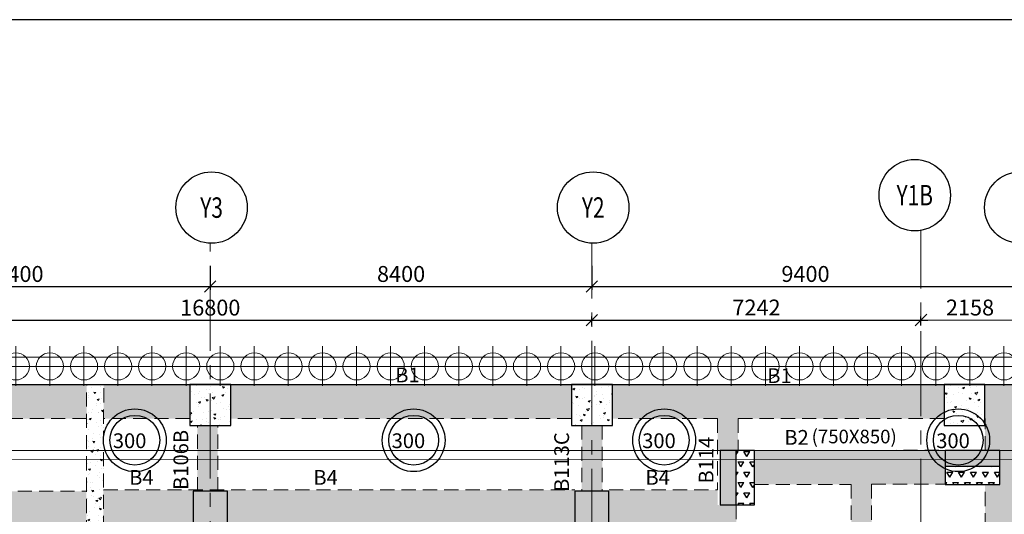
# Model space of a CAD drawing. Units: inches. Extents: x 255902 to 3100461, y -743430 to -59518.
# Drawn here: x 2759286 to 2780958, y -76052 to -65159 of the extents above; entities that cross this region are included whole.
import ezdxf
from ezdxf.enums import TextEntityAlignment as Align

# ---------------------------------------------------------------- set-up
doc = ezdxf.new("R2010")
doc.units = ezdxf.units.IN
doc.header["$LTSCALE"] = 2500
doc.header["$MEASUREMENT"] = 0
doc.header["$PDMODE"] = 2
doc.header["$PDSIZE"] = -50
for name, pattern in [('CENTER', [2, 1.25, -0.25, 0.25, -0.25]), ('CENTER2', [1.125, 0.75, -0.125, 0.125, -0.125]), ('HIDDEN', [0.375, 0.25, -0.125])]:
    doc.linetypes.add(name, pattern=pattern)
doc.layers.get('Defpoints').update_dxf_attribs({"color": 164})
for name, color, linetype in [('BEAM', 4, 'Continuous'), ('BEAM HATCH', 252, 'Continuous'), ('BEAMNO', 2, 'Continuous'), ('BORDER', 5, 'Continuous'), ('COLDIM', 3, 'Continuous'), ('GRID DIMEN', 3, 'Continuous'), ('GRID MARKING', 1, 'Continuous'), ('TER. HATCH', 8, 'Continuous'), ('TEXT1', 1, 'Continuous')]:
    doc.layers.add(name, color=color, linetype=linetype)
for name, color, linetype, lineweight in [('beam size', 2, 'Continuous', 13), ('column-101', 1, 'Continuous', 0), ('Grid', 6, 'CENTER2', 5), ('GRID BASEMENT', 253, 'CENTER', 9), ('HATCH', 254, 'Continuous', 13), ('hatch-101', 6, 'Continuous', 0), ('PILE', 2, 'Continuous', 20), ('V.COL', 1, 'Continuous', 25), ('V.NEW HATCH', 33, 'Continuous', 30)]:
    doc.layers.add(name, color=color, linetype=linetype, lineweight=lineweight)
doc.styles.add('RD', font='romand.shx', dxfattribs={"height": 350})
doc.dimstyles.new('MAHIDHAR', dxfattribs={"dimtxt": 350, "dimasz": 250, "dimexe": 75, "dimexo": 75, "dimgap": 100, "dimtad": 1, "dimdec": 0, "dimdsep": 46, "dimtxsty": 'RD', "dimblk1": 'OBLIQUE', "dimblk2": 'OBLIQUE', "dimsah": 1, "dimcen": 2.5, "dimdle": 150, "dimclrd": 3, "dimclre": 3, "dimclrt": 2, "dimadec": 0, "dimazin": 0, "dimtfac": 1, "dimtdec": 0, "dimtix": 1, "dimtmove": 0, "dimatfit": 3, "dimldrblk": 'OBLIQUE', "dimfxl": 0, "dimtolj": 1, "dimtzin": 0, "dimarcsym": 0})
pattern_1 = [(16.960383, (-46877.8, 7637.88), (340.23666, -266.20108), [45, -495]), (321.960383, (-46877.8, 7637.9), (176.27695, 423.72469), [36, -396]), (67.411783, (-46849.44, 7615.7), (516.51373, 157.52321), [38.244114, -420.68527]), (13.144583, (-46812.37, 7738.5), (482.65047, -432.38007), [67.5, -742.5]), (63.595983, (-46772.15, 7702.44), (788.77759, 184.20076), [57.36617, -631.0278]), (318.144583, (-46812.4, 7738.5), (788.77744, 184.20137), [54, -594]), (347.960383, (-46778.43, 7680.6), (168.520845, -397.774716), [45, -495]), (292.960383, (-46778.43, 7680.6), (359.6011, 285.137204), [36, -396]), (38.411783, (-46764.4, 7647.47), (528.121855, -112.637923), [38.244114, -420.68527]), (4.4603826, (-46877.8, 7637.88), (115.016113, 163.459838), [0, -391.2, 0, -402, 0, -397.5]), (334.460383, (-46877.8, 7637.88), (261.342143, 112.321454), [0, -229.2, 0, -382.2, 0, -151.5]), (294.4603826, (-46989.96, 7710.83), (261.121611, -185.974584), [0, -150, 0, -468, 0, -621]), (284.460383, (-47040.26, 7743.54), (326.076272, -140.42801), [0, -195, 0, -310.8, 0, -441])]
pattern_2 = [(60, (1058805.63, -333484.98), (-131.25, 227.331668), [131.25, -131.25]), (120, (1058805.63, -333484.98), (-262.5, 1e-07), [131.25, -131.25]), (0, (1058740, -333371.32), (131.25, 227.331668), [131.25, -131.25])]

# ---------------------------------------------------------------- blocks, each defined once
blk = doc.blocks.new('R')
at = {"layer": 'GRID BASEMENT', "color": 254, "linetype": 'CENTER'}
for p, q in [((0, 127), (0, -743)), ((-488, -300), (488, -300))]:
    blk.add_line(p, q, dxfattribs=at)
at = {"layer": 'PILE', "color": 254}
blk.add_circle((-4, -300), 300, dxfattribs=at)
blk = doc.blocks.new('6')
at = {"layer": 'PILE', "color": 254, "elevation": -9}
for points in [[(3226439, -95446), (3108584, -95446), (3108332, -113010), (3108308, -125794), (3166943, -163668), (3180273, -171617), (3196458, -175639), (3213496, -178779, 0.477037), (3228375, -166042)], [(3225855, -96046), (3109175, -96046), (3108932, -113015), (3108909, -125468), (3167260, -163158), (3180504, -171056), (3196584, -175053), (3213605, -178189, 0.477037), (3227775, -166058)]]:
    blk.add_lwpolyline(points, format="xyb", close=True, dxfattribs=at)
at = {"layer": 'COLDIM', "rotation": 179.9999999599793}
for p in [(3194758, -95946, -9), (3195508, -95946, -9), (3196258, -95946, -9), (3197008, -95946, -9), (3197758, -95946, -9), (3198508, -95946, -9), (3199258, -95946, -9), (3200008, -95946, -9), (3200758, -95946, -9), (3201508, -95946, -9), (3202258, -95946, -9), (3203008, -95946, -9), (3203758, -95946, -9), (3204508, -95946, -9), (3205258, -95946, -9), (3206008, -95946, -9), (3206758, -95946, -9), (3207508, -95946, -9), (3208258, -95946, -9), (3209008, -95946, -9), (3209758, -95946, -9), (3210508, -95946, -9), (3211258, -95946, -9), (3212008, -95946, -9), (3212758, -95946, -9), (3213508, -95946, -9), (3214258, -95946, -9), (3215008, -95946, -9), (3215758, -95946, -9), (3216508, -95946, -9)]:
    blk.add_blockref('R', p, dxfattribs=at)
blk = doc.blocks.new('_OBLIQUE')
at = {"color": 0, "linetype": 'ByBlock'}
blk.add_line((-0.5, -0.5), (0.5, 0.5), dxfattribs=at)
blk = doc.blocks.new('*D30')
at = {"layer": 'Defpoints', "color": 0}
for p in [(2755081, -70508, 0), (2763481, -70508, 0), (2763481, -71034)]:
    blk.add_point(p, dxfattribs=at)
at = {"layer": 'GRID DIMEN', "color": 3, "lineweight": -2}
for p, q in [((2755081, -70583), (2755081, -71109)), ((2763481, -70583), (2763481, -71109)), ((2754931, -71034), (2763631, -71034))]:
    blk.add_line(p, q, dxfattribs=at)
at = {"layer": 'GRID DIMEN', "color": 3, "lineweight": -2, "xscale": 250, "yscale": 250, "zscale": 250, "rotation": 180}
blk.add_blockref('_OBLIQUE', (2755081, -71034), dxfattribs=at)
at = {"layer": 'GRID DIMEN', "color": 3, "lineweight": -2, "xscale": 250, "yscale": 250, "zscale": 250}
blk.add_blockref('_OBLIQUE', (2763481, -71034), dxfattribs=at)
at = {"layer": 'GRID DIMEN', "color": 2, "insert": (2759281, -70759), "char_height": 350, "attachment_point": 5, "style": 'RD'}
blk.add_mtext('\\A1;8400', dxfattribs=at)
blk = doc.blocks.new('*D31')
at = {"layer": 'Defpoints', "color": 0}
for p in [(2763481, -70508, 0), (2771881, -70508, 0), (2771881, -71034)]:
    blk.add_point(p, dxfattribs=at)
at = {"layer": 'GRID DIMEN', "color": 3, "linetype": 'Continuous', "lineweight": -2}
for p, q in [((2763481, -70583), (2763481, -71109)), ((2763331, -71034), (2772031, -71034))]:
    blk.add_line(p, q, dxfattribs=at)
at = {"layer": 'GRID DIMEN', "color": 3, "lineweight": -2}
blk.add_line((2771881, -70583), (2771881, -71109), dxfattribs=at)
at = {"layer": 'GRID DIMEN', "color": 3, "lineweight": -2, "xscale": 250, "yscale": 250, "zscale": 250, "rotation": 180}
blk.add_blockref('_OBLIQUE', (2763481, -71034), dxfattribs=at)
at = {"layer": 'GRID DIMEN', "color": 3, "lineweight": -2, "xscale": 250, "yscale": 250, "zscale": 250}
blk.add_blockref('_OBLIQUE', (2771881, -71034), dxfattribs=at)
at = {"layer": 'GRID DIMEN', "color": 2, "insert": (2767681, -70759), "char_height": 350, "attachment_point": 5, "style": 'RD'}
blk.add_mtext('\\A1;8400', dxfattribs=at)
blk = doc.blocks.new('*D32')
at = {"layer": 'Defpoints', "color": 0}
for p in [(2771882, -70508, 0), (2781282, -70508, 0), (2781282, -71034)]:
    blk.add_point(p, dxfattribs=at)
at = {"layer": 'GRID DIMEN', "color": 3, "linetype": 'Continuous', "lineweight": -2}
for p, q in [((2771882, -70583), (2771882, -71109)), ((2771732, -71034), (2781432, -71034))]:
    blk.add_line(p, q, dxfattribs=at)
at = {"layer": 'GRID DIMEN', "color": 3, "lineweight": -2}
blk.add_line((2781282, -70583), (2781282, -71109), dxfattribs=at)
at = {"layer": 'GRID DIMEN', "color": 3, "lineweight": -2, "xscale": 250, "yscale": 250, "zscale": 250, "rotation": 180}
blk.add_blockref('_OBLIQUE', (2771882, -71034), dxfattribs=at)
at = {"layer": 'GRID DIMEN', "color": 3, "lineweight": -2, "xscale": 250, "yscale": 250, "zscale": 250}
blk.add_blockref('_OBLIQUE', (2781282, -71034), dxfattribs=at)
at = {"layer": 'GRID DIMEN', "color": 2, "insert": (2776582, -70759), "char_height": 350, "attachment_point": 5, "style": 'RD'}
blk.add_mtext('\\A1;9400', dxfattribs=at)
blk = doc.blocks.new('*D37')
at = {"layer": 'Defpoints', "color": 0}
for p in [(2755082, -71776, 0), (2771882, -71774, 0), (2771882, -71774)]:
    blk.add_point(p, dxfattribs=at)
at = {"layer": 'GRID DIMEN', "color": 3, "linetype": 'Continuous', "lineweight": -2}
for p, q in [((2755082, -71701), (2755082, -71701)), ((2754932, -71776), (2772032, -71774))]:
    blk.add_line(p, q, dxfattribs=at)
at = {"layer": 'GRID DIMEN', "color": 3, "lineweight": -2}
blk.add_line((2771882, -71699), (2771882, -71699), dxfattribs=at)
at = {"layer": 'GRID DIMEN', "color": 3, "lineweight": -2, "xscale": 250, "yscale": 250, "zscale": 250}
for p, rotation in [((2755082, -71776), 180.0083824964312), ((2771882, -71774), 0.0083824964311663)]:
    blk.add_blockref('_OBLIQUE', p, dxfattribs=dict(at, rotation=rotation))
at = {"layer": 'GRID DIMEN', "color": 2, "insert": (2763481, -71500), "char_height": 350, "attachment_point": 5, "rotation": 0.0084, "style": 'RD'}
blk.add_mtext('\\A1;16800', dxfattribs=at)
blk = doc.blocks.new('*D39')
at = {"layer": 'Defpoints', "color": 0}
for p in [(2779124, -71773), (2771882, -71970), (2779124, -71969)]:
    blk.add_point(p, dxfattribs=at)
at = {"layer": 'GRID DIMEN', "color": 3, "linetype": 'Continuous', "lineweight": -2}
for p, q in [((2771882, -71895), (2771882, -71699)), ((2771732, -71774), (2779274, -71773))]:
    blk.add_line(p, q, dxfattribs=at)
at = {"layer": 'GRID DIMEN', "color": 3, "lineweight": -2}
blk.add_line((2779124, -71894), (2779124, -71698), dxfattribs=at)
at = {"layer": 'GRID DIMEN', "color": 3, "lineweight": -2, "xscale": 250, "yscale": 250, "zscale": 250}
for p, rotation in [((2771882, -71774), 180.0083018023659), ((2779124, -71773), 0.0083018023659454)]:
    blk.add_blockref('_OBLIQUE', p, dxfattribs=dict(at, rotation=rotation))
at = {"layer": 'GRID DIMEN', "color": 2, "insert": (2775503, -71498), "char_height": 350, "attachment_point": 5, "rotation": 0.0083, "style": 'RD'}
blk.add_mtext('\\A1;7242', dxfattribs=at)
blk = doc.blocks.new('*D40')
at = {"layer": 'Defpoints', "color": 0}
for p in [(2779124, -71872), (2781282, -71772), (2781282, -71871)]:
    blk.add_point(p, dxfattribs=at)
at = {"layer": 'GRID DIMEN', "color": 3, "linetype": 'Continuous', "lineweight": -2}
for p, q in [((2779124, -71797), (2779124, -71698)), ((2778974, -71773), (2781432, -71772))]:
    blk.add_line(p, q, dxfattribs=at)
at = {"layer": 'GRID DIMEN', "color": 3, "lineweight": -2}
blk.add_line((2781282, -71796), (2781282, -71697), dxfattribs=at)
at = {"layer": 'GRID DIMEN', "color": 3, "lineweight": -2, "xscale": 250, "yscale": 250, "zscale": 250}
for p, rotation in [((2779124, -71773), 180.0083018023906), ((2781282, -71772), 0.0083018023907028)]:
    blk.add_blockref('_OBLIQUE', p, dxfattribs=dict(at, rotation=rotation))
at = {"layer": 'GRID DIMEN', "color": 2, "insert": (2780203, -71498), "char_height": 350, "attachment_point": 5, "rotation": 0.0083, "style": 'RD'}
blk.add_mtext('\\A1;2158', dxfattribs=at)

msp = doc.modelspace()

# ---------------------------------------------------------------- hatches: boundary and pattern name
at = {"layer": 'BEAM HATCH', "linetype": 'Continuous'}
for points in [[(2760760.3, -73194.2), (2755531.3, -73194.2), (2755531.3, -73944.2), (2755531.7, -73944.2), (2760758.6, -73944.2)], [(2763031.3, -73194.2), (2761135.3, -73194.2), (2761133.6, -73944.2), (2763031.3, -73944.2)], [(2771431.3, -73194.2), (2763931.3, -73194.2), (2763931.3, -73944.2), (2763931.7, -73944.2), (2771431.3, -73944.2)], [(2772331.3, -73194.2), (2779632.9, -73194.2), (2779632.9, -73944.2), (2772331.3, -73944.2)], [(2789395.4, -73944.2), (2789395.4, -73194.2), (2780532.9, -73194.2), (2780532.9, -74094.2), (2780533.3, -74644.2), (2780856.7, -74644.2), (2780856.7, -75394.2), (2780533.3, -75394.2), (2780533.4, -80809.1), (2780833.4, -80809.1), (2780833.4, -84659.5), (2781283.5, -84659.5), (2781283.5, -73944.2), (2783803.3, -73944.2), (2783810.6, -84710.7), (2784254.6, -84710.4), (2784254.6, -73944.2), (2786295.2, -73944.2), (2786295.2, -84709), (2786746.5, -84708.7), (2786745.2, -73944.2)], [(2763646.7, -74094.2), (2763196.7, -74094.2), (2763196.9, -75514.2), (2763646.9, -75514.2)], [(2772107.2, -74094.2), (2771657.2, -74094.2), (2771657.4, -75544.2), (2772107.4, -75544.2)], [(2775098.4, -74644.2), (2774648.3, -74644.2), (2774648.3, -73944.2), (2775098.4, -73944.2)], [(2779656.7, -74642.7), (2775456.7, -74644.3), (2775456.7, -75392.8), (2777586.5, -75392), (2778036.5, -75391.9), (2779656.7, -75391.3)], [(2778036.5, -75391.9), (2777593.5, -75391.9), (2777593.5, -85657.7), (2778036.5, -85657.7)], [(2759435.9, -76294.2), (2760753.3, -76294.2), (2760755, -75544.2), (2755456.7, -75544.2), (2755456.7, -76294.2), (2757802.1, -76294.2), (2757802.1, -76293.3), (2758102.1, -76294.2), (2759135.9, -76294.2), (2759135.9, -81176.7), (2759435.9, -81177.5)], [(2763106.7, -75544.2), (2763197, -75544.2), (2763196.9, -75514.2), (2761130, -75514.2), (2761128.3, -76264.2), (2763106.7, -76264.2)], [(2771507.4, -75514.2), (2763856.7, -75514.2), (2763856.7, -76264.2), (2771507.4, -76264.2)], [(2774648.5, -75515.9), (2772256.7, -75515.9), (2772256.7, -76260.5), (2774648.5, -76260.5)], [(2775056.7, -75844.2), (2774607.1, -75844.2), (2774607.1, -82523.2), (2775056.7, -82523.2)]]:
    msp.add_hatch(color=256, dxfattribs=at).paths.add_polyline_path(points)
at = {"layer": 'hatch-101'}
h = msp.add_hatch(dxfattribs=at)
h.set_pattern_fill('AR-CONC', color=3, scale=60, angle=-33.03962, style=0)
h.set_pattern_definition(pattern_1)
h.paths.add_polyline_path([(2761135.3, -73194.2), (2760760.3, -73194.2), (2760757, -74644.2), (2761132, -74644.2)])
h = msp.add_hatch(dxfattribs=at)
h.set_pattern_fill('AR-CONC', color=3, scale=60, angle=-33.03962, style=0)
h.set_pattern_definition(pattern_1)
h.paths.add_polyline_path([(2763031.4, -73194.2), (2763031.4, -74094.2), (2763931.4, -74094.2), (2763931.4, -73194.2)])
h = msp.add_hatch(dxfattribs=at)
h.set_pattern_fill('AR-CONC', color=3, scale=60, angle=-33.03962, style=0)
h.set_pattern_definition(pattern_1)
h.paths.add_polyline_path([(2771431.4, -73194.2), (2771431.4, -74094.2), (2772331.4, -74094.2), (2772331.4, -73194.2)])
h = msp.add_hatch(dxfattribs=at)
h.set_pattern_fill('AR-CONC', color=3, scale=60, angle=-33.03962, style=0)
h.set_pattern_definition(pattern_1)
h.paths.add_polyline_path([(2779633, -73194.2), (2779633, -74094.2), (2780533, -74094.2), (2780533, -73194.2)])
h = msp.add_hatch(dxfattribs=at)
h.set_pattern_fill('AR-CONC', color=3, scale=60, angle=-33.03962, style=0)
h.set_pattern_definition(pattern_1)
h.paths.add_polyline_path([(2761132, -74644.2), (2760757, -74644.2), (2760742.2, -81181.2), (2755081.7, -81165.2), (2755081.7, -81540.2), (2761116.4, -81557.3)])
at = {"layer": 'TER. HATCH', "linetype": 'Continuous', "lineweight": -3}
h = msp.add_hatch(dxfattribs=at)
h.set_pattern_fill('TRIANG', color=3, scale=700, style=0)
h.set_pattern_definition(pattern_2)
h.paths.add_polyline_path([(2775456.7, -75544.2), (2775056.7, -75544.2), (2775056.7, -75844.2), (2775456.7, -75844.2)])
h.paths.add_polyline_path([(2775456.7, -74644.2), (2775056.7, -74644.2), (2775056.7, -75544.2), (2775456.7, -75544.2)])
h = msp.add_hatch(dxfattribs=at)
h.set_pattern_fill('TRIANG', color=3, scale=700, style=0)
h.set_pattern_definition(pattern_2)
h.paths.add_polyline_path([(2780856.7, -74994.2), (2779656.7, -74994.2), (2779656.7, -75394.2), (2780856.7, -75394.2)])
at = {"layer": 'V.NEW HATCH'}
for points in [[(2775056.8, -74644.2), (2774706.8, -74644.2), (2774706.8, -75844.2), (2775056.8, -75844.2)], [(2779656.8, -74644.2), (2779656.8, -74994.2), (2780856.8, -74994.2), (2780856.8, -74644.2)], [(2763856.8, -76444.2), (2763856.8, -75544.2), (2763106.8, -75544.2), (2763106.8, -76444.2)], [(2772256.8, -75544.2), (2771506.8, -75544.2), (2771506.8, -76944.2), (2772256.8, -76944.2)]]:
    msp.add_hatch(color=33, dxfattribs=at).paths.add_polyline_path(points)

# ---------------------------------------------------------------- linework, layer by layer
at = {"layer": 'BEAM', "color": 4, "linetype": 'Continuous'}
msp.add_line((2674516.1, -73194.2, 13.3), (2789402.7, -73194.2, 13.3), dxfattribs=at)
at = {"layer": 'BEAM', "linetype": 'HIDDEN', "lineweight": 0, "ltscale": 0.5}
for p, q in [((2760758.6, -73944.2, 0), (2755531.7, -73944.2, 0)), ((2763031.3, -73944.2, 0), (2761133.6, -73944.2, 0)), ((2763197, -75544.2, 0), (2763196.7, -74094.2, 0)), ((2763647, -75544.2, 0), (2763646.7, -74094.2, 0)), ((2771431.3, -73944.2, 0), (2763931.7, -73944.2, 0)), ((2771657.2, -74094.2, 0), (2771657.4, -75544.2, 0)), ((2772107.2, -74094.2, 0), (2772107.4, -75544.2, 0)), ((2774648.4, -73944.2, 0), (2772331.3, -73944.2, 0)), ((2774648.3, -73944.2, 0), (2774648.5, -75515.9, 0)), ((2775098.3, -73944.2, 0), (2775098.4, -74644.2, 0)), ((2779632.9, -73944.2, 0), (2775098.3, -73944.2, 0)), ((2780533.3, -73944.2, 0), (2780532.9, -73944.2, 0)), ((2780533.3, -74644.2, 0), (2780533.3, -73944.2, 0)), ((2775456.7, -74644.3, 0), (2780533.3, -74642.4, 0)), ((2775456.7, -75392.8, 0), (2777586.5, -75392, 0)), ((2777586.5, -75392, 0), (2777591.4, -82522.5, 0)), ((2778036.5, -75391.9, 0), (2779656.7, -75391.3, 0)), ((2778036.5, -75391.9, 0), (2778041.4, -82522.5, 0)), ((2780533.3, -84776.2, 0), (2780533.3, -75394.2, 0)), ((2747056.7, -75544.2, 13.3), (2760755, -75544.2, 13.3)), ((2761130, -75514.2, 0), (2771507.4, -75514.2, 0)), ((2772257.4, -75514.1, 0), (2774648.5, -75515.9, 0)), ((2775056.7, -75844.2, 13.3), (2775058.1, -85659.4, 13.3))]:
    msp.add_line(p, q, dxfattribs=at)
at = {"layer": 'BEAM', "linetype": 'HIDDEN', "lineweight": 0, "ltscale": 0.5, "elevation": 13.3}
for points in [[(2743840.1, -73194.2), (2743840.1, -81508.4), (2761116.4, -81557.3), (2761135.3, -73194.2)], [(2744215.1, -73194.2), (2744215.1, -81134.4), (2760742.2, -81181.2), (2760760.3, -73193.4)]]:
    msp.add_lwpolyline(points, dxfattribs=at)
at = {"layer": 'BORDER', "elevation": 0}
msp.add_lwpolyline([(2670728.3, -162240.2), (2816350.3, -162240.2), (2816350.3, -65158.9), (2670728.3, -65158.9)], close=True, dxfattribs=at)
at = {"layer": 'column-101', "color": 4, "lineweight": 0}
msp.add_line((2763931.7, -73944.2, 0), (2763931.3, -73944.2, 0), dxfattribs=at)
at = {"layer": 'column-101', "ltscale": 0.5}
for p, q in [((2790340.8, -74650.3, 80.5), (2739393.4, -74645.1, 80.5)), ((2790340.8, -74850.3, 80.5), (2739311, -74845.1, 80.5))]:
    msp.add_line(p, q, dxfattribs=at)
at = {"layer": 'Grid', "lineweight": 0}
for p, q in [((2779134.8, -155453.3, 0), (2779121.3, -69798.7, 0)), ((2763493.3, -154014.7, 0), (2763479.8, -70083.4, 0)), ((2771889.7, -133172.1, 0), (2771879.8, -70082.2, 0)), ((2671333.4, -74644.2, 0), (2794787.4, -74644.2, 0))]:
    msp.add_line(p, q, dxfattribs=at)
at = {"layer": 'GRID MARKING', "color": 1}
for centre in [(2778987, -69023.7, -17.6), (2763509.3, -69297.4, -17.6), (2771909.3, -69296.2, -17.6), (2781309.3, -69294.8, -17.6)]:
    msp.add_circle(centre, 786.5, dxfattribs=at)
at = {"layer": 'TEXT1', "color": 2}
for centre, radius in [((2761820.6, -74421.5, 80.5), 691), ((2761820.6, -74421.5, 80.5), 548.4), ((2767957.4, -74421.5, 80.5), 691), ((2767957.4, -74421.5, 80.5), 548.4), ((2773472.3, -74421.5, 80.5), 691), ((2773472.3, -74421.5, 80.5), 548.4), ((2779944.3, -74421.5, 80.5), 691), ((2779944.3, -74421.5, 80.5), 548.4)]:
    msp.add_circle(centre, radius, dxfattribs=at)
at = {"layer": 'V.COL', "color": 1, "elevation": 13.3}
for points in [[(2763031.3, -74094.2), (2763931.3, -74094.2), (2763931.3, -73194.2), (2763031.3, -73194.2)], [(2771431.3, -74094.2), (2772331.3, -74094.2), (2772331.3, -73194.2), (2771431.3, -73194.2)], [(2779632.9, -74094.2), (2780532.9, -74094.2), (2780532.9, -73194.2), (2779632.9, -73194.2)], [(2775456.7, -75844.2), (2775456.7, -74644.2), (2774706.7, -74644.2), (2774706.7, -75844.2)], [(2774706.7, -74644.2), (2774706.7, -75844.2), (2775056.7, -75844.2), (2775056.7, -74644.2)], [(2779656.7, -75394.2), (2780856.7, -75394.2), (2780856.7, -74644.2), (2779656.7, -74644.2)], [(2780856.7, -74644.2), (2779656.7, -74644.2), (2779656.7, -74994.2), (2780856.7, -74994.2)], [(2763106.7, -75544.2), (2763106.7, -76444.2), (2763856.7, -76444.2), (2763856.7, -75544.2)], [(2771506.7, -76944.2), (2772256.7, -76944.2), (2772256.7, -75544.2), (2771506.7, -75544.2)]]:
    msp.add_lwpolyline(points, close=True, dxfattribs=at)

# ---------------------------------------------------------------- block references
at = {"layer": 'HATCH', "linetype": 'Continuous'}
msp.add_blockref('6', (-435560, 22852.2, 0), dxfattribs=at)

# ---------------------------------------------------------------- texts
at = {"layer": 'beam size', "style": 'RD'}
msp.add_text('(750X850)', height=300, rotation=359.95746, dxfattribs=at).set_placement((2776716.6, -74488.2, -42.4))
at = {"layer": 'BEAMNO', "style": 'RD'}
for s, rotation, p in [('B1', 359.95746, (2767552.1, -73145.6, -8.7)), ('B1', 359.95746, (2775739.7, -73160.8, -8.7)), ('300', 359.95746, (2761336.3, -74594.4, 80.5)), ('B106B', 89.95746, (2762994.9, -75514.2, 0)), ('300', 359.95746, (2767473, -74594.4, 80.5)), ('B113C', 89.95746, (2771376.4, -75558.4, 0)), ('300', 359.95746, (2772987.9, -74594.4, 80.5)), ('B2', 359.95746, (2776115.8, -74520.1, 0)), ('300', 359.95746, (2779459.9, -74594.4, 80.5)), ('B114', 89.95746, (2774556.5, -75373.6, 0)), ('B4', 359.95746, (2761695.1, -75401.5, 0)), ('B4', 359.95746, (2765749.5, -75401.5, 0)), ('B4', 359.95746, (2773058.3, -75401.5, 0))]:
    msp.add_text(s, height=325, rotation=rotation, dxfattribs=at).set_placement(p)
at = {"layer": 'GRID MARKING', "color": 1, "style": 'RD', "width": 0.75}
for s, p in [('Y1B', (2778987, -69023.7, -17.6)), ('Y3', (2763509.3, -69297.4, -17.6)), ('Y2', (2771909.3, -69296.2, -17.6))]:
    msp.add_text(s, height=450, rotation=359.95885, dxfattribs=at).set_placement(p, align=Align.MIDDLE_CENTER)

# ---------------------------------------------------------------- dimensions: what is measured, and where the dimension line sits
at = {"layer": 'GRID DIMEN', "color": 150}
for p1, p2, distance, override, picture, middle in [((2755080.9, -70507.9, -17.6), (2763480.9, -70507.9, -17.6), -526.3, {"dimtxt": 450, "dimfxl": 0.18}, '*D30', (2759280.9, -70759.2, -17.6)), ((2763480.9, -70507.9, -17.6), (2771880.9, -70507.9, -17.6), -526.3, {"dimfxl": 1.5}, '*D31', (2767680.9, -70759.2, -17.6)), ((2771881.5, -70507.8, -17.6), (2781281.9, -70507.8, -17.6), -526.3, {"dimfxl": 1.5}, '*D32', (2776581.7, -70759.1, -17.6)), ((2771882.2, -71970.2, -17.6), (2779123.8, -71969.1, -17.6), 196.4, {"dimfxl": 1.5}, '*D39', (2775502.9, -71498.3, -17.6)), ((2779123.9, -71871.6, -17.6), (2781281.8, -71871.3, -17.6), 98.9, {"dimfxl": 1.5}, '*D40', (2780202.8, -71497.6, -17.6))]:
    dim = msp.add_aligned_dim(p1=p1, p2=p2, distance=distance, dimstyle='MAHIDHAR', override=override, dxfattribs=at)
    dim.commit()
    dim.dimension.update_dxf_attribs({"geometry": picture, "text_midpoint": middle})
dim = msp.add_linear_dim(base=(2771881.5, -71773.8, -17.6), p1=(2755081.5, -71776.3, -17.6), p2=(2771881.5, -71773.8, -17.6), angle=180.00838, dimstyle='MAHIDHAR', override={"dimfxl": 1.5}, dxfattribs=at)
dim.commit()
dim.dimension.update_dxf_attribs({"geometry": '*D37', "text_midpoint": (2763481.5, -71500, -17.6)})

doc.saveas('drawing.dxf')
